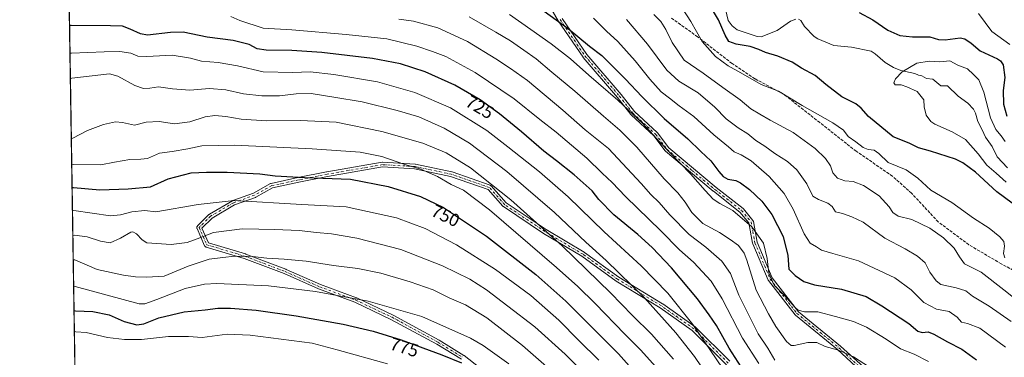
# Model space of a CAD drawing. Units: metres. Extents: x 606871 to 610301, y 4766282 to 4768649.
# Drawn here: x 606871 to 607417, y 4766646 to 4766834 of the extents above; entities that cross this region are included whole.
import ezdxf
from ezdxf.enums import TextEntityAlignment as Align

# ---------------------------------------------------------------- set-up
doc = ezdxf.new("R2010")
doc.units = ezdxf.units.M
doc.header["$MEASUREMENT"] = 0
doc.linetypes.add('DGN Style 3', pattern=[2.307223458686699, 1.648016756204785, -0.6592067024819142])
doc.linetypes.add('DGN Style 4', pattern=[2.6384748266838614, 1.318413404963828, -0.6592067024819142, 0.001648016756204785, -0.6592067024819142])
for name, color, linetype, lineweight in [('Arbolado forestal CxS', 92, 'Continuous', 0), ('Camino Cxs', 7, 'Continuous', 0), ('Camino eje', 30, 'DGN Style 4', 13), ('Comarca CxS', 21, 'Continuous', 0), ('Comunidad Autónoma CxS', 142, 'Continuous', 0), ('Corriente natural lineal', 142, 'Continuous', 13), ('Curva de nivel maestra', 30, 'Continuous', 30), ('Curva de nivel normal', 30, 'Continuous', 0), ('Espacio natural protegido CxS', 121, 'Continuous', 0), ('Municipio CxS', 4, 'Continuous', 0), ('Provincia CxS', 1, 'Continuous', 0), ('Rótulo de curva de nivel directora', 7, 'Continuous', 0), ('Senda', 7, 'DGN Style 3', 0)]:
    doc.layers.add(name, color=color, linetype=linetype, lineweight=lineweight)
doc.styles.add('Style-Arial', font='txt')

# ---------------------------------------------------------------- blocks, each defined once
blk = doc.blocks.new('*U7')
at = {"layer": 'Arbolado forestal CxS', "color": 92, "linetype": 'Continuous', "lineweight": 0}
blk.add_polyline3d([(610047.3825000003, 4766331.721999999, 748.593599999993), (607142.6628999999, 4766285.6088, 843.0711000000011), (607121.7115000002, 4766295.390900001, 857.4628999999987), (607104.6139000002, 4766306.3049, 867.9943000000059), (607099.1101000002, 4766300.3005, 865.5660999999964), (607093.9864999996, 4766294.710700001, 862.9419000000053), (607081.9497999996, 4766292.587300001, 861.7589000000008), (607070.6201, 4766289.755100001, 860.4352999999975), (607055.8289000001, 4766289.1983, 859.6502000000038), (607058.3059, 4766284.2696, 856.6094000000012), (606907.1500000004, 4766281.869999999, 865.1922999999952), (606870.9400000004, 4768595.4, 795.9867999999989)], dxfattribs=at)
blk = doc.blocks.new('*U8')
at = {"layer": 'Camino Cxs', "color": 7, "linetype": 'Continuous', "lineweight": 0}
for points in [[(607171.5133999997, 4766834.5001, 719.4663), (607185.2021000005, 4766814.4933, 722.7875000000058), (607204.2103000004, 4766792.3167, 717.9723999999987), (607204.2451, 4766792.2741, 717.8269), (607211.5865000002, 4766782.835300001, 705.280700000003), (607224.2056999998, 4766771.2675, 720.4032000000007), (607224.3233000003, 4766771.144900001, 720.6272999999928), (607224.3674, 4766771.089299999, 720.7171999999993), (607230.6290999996, 4766762.7401, 721.8892000000051), (607244.2718000002, 4766751.1965, 717.2277999999933), (607256.9537000004, 4766740.6283, 708.2014999999956), (607271.7556999996, 4766728.9981, 722.318499999994), (607271.7880999995, 4766728.971700001, 722.3242000000029), (607271.9496999999, 4766728.809699999, 722.3476999999984), (607277.2427000003, 4766722.458100001, 713.559699999998), (607277.3702999996, 4766722.2753, 713.2059000000008), (607277.4647000004, 4766722.0735, 712.8724999999977), (607277.5231, 4766721.858300001, 712.5964999999997), (607279.6142999995, 4766710.357100001, 708.4054000000033), (607287.9590999996, 4766690.5385, 712.0590999999987), (607302.5806, 4766671.7393, 721.6836999999941), (607325.7571, 4766652.776699999, 728.8968000000023), (607325.8062000005, 4766652.733899999, 729.0234999999958), (607338.4587000003, 4766641.135500001, 721.3549999999959)], [(607262.6249000002, 4766642.389699999, 738.9680999999982), (607243.6535999998, 4766661.361099999, 751.2883000000003), (607225.7888000002, 4766673.9715, 744.4918000000035), (607201.4846999999, 4766688.7653, 747.6597999999941), (607201.3995000003, 4766688.821900001, 747.7869000000064), (607182.3942999998, 4766702.547700001, 739.994399999996), (607161.2751000002, 4766715.219500001, 747.3301000000066), (607161.2226999998, 4766715.252499999, 747.2822000000016), (607138.9977000002, 4766730.0691, 761.403999999995), (607138.8833999997, 4766730.154899999, 761.4290000000037), (607138.7471000003, 4766730.2871, 761.4591999999975), (607130.5044999998, 4766739.5603, 755.3846000000049), (607109.7355000004, 4766746.829299999, 754.0739999999934), (607089.8041000003, 4766751.0255, 754.1364000000032), (607072.0585000003, 4766752.069300001, 759.6619000000064), (607041.5317000002, 4766746.806100001, 763.070000000007), (607025.6823000005, 4766743.6361, 763.6276000000071), (607011.0639000004, 4766740.503699999, 765.0791000000027), (607001.7081000004, 4766735.306100001, 765.8539000000019), (607001.5213000001, 4766735.220699999, 765.7234000000027), (606989.9892999995, 4766731.0273, 768.1214000000036), (606977.5355000002, 4766723.762700001, 770.7639000000055), (606971.9357000003, 4766718.162900001, 771.5035000000062), (606975.5641000001, 4766709.999299999, 770.0429000000004), (606996.1589000003, 4766703.820900001, 780.1420000000071), (606996.2390999999, 4766703.7939, 780.0984999999928), (607018.4731000002, 4766695.323899999, 775.6698000000034), (607018.5380999995, 4766695.2971, 775.7483000000066), (607037.5497000003, 4766686.8475, 772.0837999999932), (607057.6180999996, 4766679.4539, 770.8325000000042), (607057.7253000002, 4766679.4089, 770.8724999999977), (607077.8337000003, 4766669.8839, 787.9657000000007), (607077.8964000001, 4766669.8521, 787.8951999999991), (607103.2960999999, 4766656.093699999, 792.8171000000002), (607103.3271000005, 4766656.076500001, 792.823000000004), (607103.3583000004, 4766656.0579, 792.8300000000019), (607117.1169999996, 4766647.5911, 793.1287000000011), (607117.2385, 4766647.506100001, 793.3463000000047), (607132.0500999996, 4766635.8685, 780.446100000001)], [(607115.6907000003, 4766645.4157, 788.9498000000021), (607102.0263999999, 4766653.8247, 794.1940999999933), (607076.6890000004, 4766667.5493, 785.8224000000046), (607056.6646999996, 4766677.034299999, 771.6441999999952), (607036.6108999997, 4766684.422499999, 780.5964999999997), (607036.5323000001, 4766684.454299999, 780.6739999999991), (607017.5144999997, 4766692.9067, 780.2387000000017), (606995.3664999995, 4766701.3441, 781.845100000006), (606974.2449000003, 4766707.680500001, 773.5325000000012), (606974.1738999998, 4766707.704100001, 773.6521000000066), (606973.9685000004, 4766707.799900001, 773.9520000000048), (606973.7829, 4766707.9299, 774.1426000000066), (606973.6227000002, 4766708.090100001, 774.2130000000034), (606973.4927000003, 4766708.275699999, 774.1610999999976), (606973.4304999998, 4766708.397700001, 774.0731999999989), (606969.1971000005, 4766717.922700001, 767.297000000006), (606969.1634999998, 4766718.006100001, 767.1824999999953), (606969.1048999997, 4766718.225099999, 766.9361999999965), (606969.0850999998, 4766718.4507, 766.7514999999986), (606969.1048999997, 4766718.6765, 766.6267999999982), (606969.1634999998, 4766718.895300001, 766.5584999999992), (606969.2593, 4766719.1007, 766.542300000001), (606969.3892999999, 4766719.2863, 766.5739999999934), (606969.4659000002, 4766719.369899999, 766.6065999999992), (606975.8158999998, 4766725.720100001, 769.0834999999935), (606975.8995000003, 4766725.796700001, 769.172900000005), (606976.0800999999, 4766725.923699999, 769.3631000000024), (606988.7827000003, 4766733.333500001, 767.2883000000003), (606988.9908999996, 4766733.4309, 767.4042000000045), (607000.5357999997, 4766737.628900001, 764.3303000000016), (607009.9707000004, 4766742.8705, 767.7617000000029), (607010.1573000001, 4766742.955700001, 767.7320999999939), (607010.3295, 4766743.0053, 767.7024999999995), (607025.1551999999, 4766746.1821, 763.2853999999934), (607041.0388000002, 4766749.358899999, 764.7079999999987), (607041.0702999998, 4766749.364900001, 764.7149000000064), (607071.7644999997, 4766754.6569, 759.3130999999995), (607071.9852999998, 4766754.675899999, 759.1649000000034), (607072.0617000004, 4766754.673699999, 759.1178000000073), (607090.0532999998, 4766753.615300001, 755.3846999999951), (607090.2028999999, 4766753.597899999, 755.1380999999965), (607090.2449000003, 4766753.5897, 755.0638000000035), (607110.3532999996, 4766749.3563, 755.9949000000051), (607110.5149999997, 4766749.311100001, 756.0776000000043), (607131.6891000001, 4766741.9001, 760.3484999999928), (607131.8866999998, 4766741.810500001, 760.602899999998), (607132.0664999997, 4766741.689099999, 760.8015000000014), (607132.2238999996, 4766741.5395, 760.9412000000011), (607140.5793000003, 4766732.139699999, 758.7670000000071), (607162.6392999999, 4766717.4329, 747.0872999999993), (607183.7795000002, 4766704.7487, 745.5017999999982), (607183.8717, 4766704.687899999, 745.4257000000072), (607202.8803000003, 4766690.9597, 753.7356000000001), (607227.1782999998, 4766676.169500001, 745.1538), (607227.2521000003, 4766676.121099999, 745.0338999999949), (607245.2437000005, 4766663.4211, 750.9988000000012), (607245.3296999997, 4766663.354900001, 750.9627999999939), (607245.4133000001, 4766663.2783, 750.929999999993), (607264.3923000004, 4766644.2993, 734.8089000000036)], [(607336.7492000004, 4766639.1757, 724.5391999999993), (607324.0758999997, 4766650.7927, 727.2945999999939), (607300.8147, 4766669.8247, 718.108600000007), (607300.6482999995, 4766669.9901, 717.9434000000037), (607300.6180999996, 4766670.0277, 717.915399999998), (607285.8013000004, 4766689.0777, 715.8233000000037), (607285.7016000003, 4766689.2257, 715.9407000000066), (607285.6293000003, 4766689.371300001, 715.9980999999971), (607277.1624999996, 4766709.479699999, 711.2451000000001), (607277.1391000003, 4766709.5395, 711.1901999999974), (607277.0817999998, 4766709.751700001, 710.9646000000066), (607275.0263, 4766721.056500001, 715.261799999993), (607270.0415000003, 4766727.0383, 721.1352999999945), (607255.3327000003, 4766738.5953, 712.7710999999982), (607255.3035000004, 4766738.618899999, 712.8408999999957), (607242.5998999998, 4766749.2053, 718.2315999999992), (607228.8375000004, 4766760.850099999, 721.8892999999953), (607228.6815, 4766761.006899999, 721.5464000000065), (607228.6372999996, 4766761.0625, 721.4306000000071), (607222.3596999999, 4766769.432499999, 720.9830999999978), (607209.7489, 4766780.992699999, 711.235400000005), (607209.6315000001, 4766781.115300001, 711.1175999999978), (607209.6010999996, 4766781.152899999, 711.0699000000022), (607202.2117, 4766790.6535, 717.1465999999928), (607183.1775000002, 4766812.860099999, 727.0785999999936), (607183.0959000001, 4766812.9669, 727.1134000000021), (607169.3375000004, 4766833.075300001, 722.5488000000041), (607169.2833000004, 4766833.161900001, 722.6419000000024), (607156.6086999997, 4766855.342499999, 700.6301999999997)]]:
    blk.add_polyline3d(points, dxfattribs=at)

msp = doc.modelspace()

# ---------------------------------------------------------------- linework, layer by layer
at = {"layer": 'Arbolado forestal CxS', "color": 92, "linetype": 'Continuous', "lineweight": 0, "extrusion": (-0.005786315968543677, 0.3697025748723041, 0.929132135210219), "elevation": 1759467.555844452, "flags": 128}
msp.add_lwpolyline([(-681422.072903012, -4419026.923674876), (-681422.072903012, -4419466.453203909)], dxfattribs=at)
at = {"layer": 'Camino Cxs', "color": 7, "linetype": 'Continuous', "lineweight": 0}
for points in [[(607336.7492000004, 4766639.1757, 724.5391999999993), (607324.0758999997, 4766650.7927, 727.2945999999939), (607300.8147, 4766669.8247, 718.108600000007), (607300.6482999995, 4766669.9901, 717.9434000000037), (607300.6180999996, 4766670.0277, 717.915399999998), (607285.8013000004, 4766689.0777, 715.8233000000037), (607285.7016000003, 4766689.2257, 715.9407000000066), (607285.6293000003, 4766689.371300001, 715.9980999999971), (607277.1624999996, 4766709.479699999, 711.2451000000001), (607277.1391000003, 4766709.5395, 711.1901999999974), (607277.0817999998, 4766709.751700001, 710.9646000000066), (607275.0263, 4766721.056500001, 715.261799999993), (607270.0415000003, 4766727.0383, 721.1352999999945), (607255.3327000003, 4766738.5953, 712.7710999999982), (607255.3035000004, 4766738.618899999, 712.8408999999957), (607242.5998999998, 4766749.2053, 718.2315999999992), (607228.8375000004, 4766760.850099999, 721.8892999999953), (607228.6815, 4766761.006899999, 721.5464000000065), (607228.6372999996, 4766761.0625, 721.4306000000071), (607222.3596999999, 4766769.432499999, 720.9830999999978), (607209.7489, 4766780.992699999, 711.235400000005), (607209.6315000001, 4766781.115300001, 711.1175999999978), (607209.6010999996, 4766781.152899999, 711.0699000000022), (607202.2117, 4766790.6535, 717.1465999999928), (607183.1775000002, 4766812.860099999, 727.0785999999936), (607183.0959000001, 4766812.9669, 727.1134000000021), (607169.3375000004, 4766833.075300001, 722.5488000000041), (607169.2833000004, 4766833.161900001, 722.6419000000024), (607156.6086999997, 4766855.342499999, 700.6301999999997)], [(607171.5133999997, 4766834.5001, 719.4663), (607185.2021000005, 4766814.4933, 722.7875000000058), (607204.2103000004, 4766792.3167, 717.9723999999987), (607204.2451, 4766792.2741, 717.8269), (607211.5865000002, 4766782.835300001, 705.280700000003), (607224.2056999998, 4766771.2675, 720.4032000000007), (607224.3233000003, 4766771.144900001, 720.6272999999928), (607224.3674, 4766771.089299999, 720.7171999999993), (607230.6290999996, 4766762.7401, 721.8892000000051), (607244.2718000002, 4766751.1965, 717.2277999999933), (607256.9537000004, 4766740.6283, 708.2014999999956), (607271.7556999996, 4766728.9981, 722.318499999994), (607271.7880999995, 4766728.971700001, 722.3242000000029), (607271.9496999999, 4766728.809699999, 722.3476999999984), (607277.2427000003, 4766722.458100001, 713.559699999998), (607277.3702999996, 4766722.2753, 713.2059000000008), (607277.4647000004, 4766722.0735, 712.8724999999977), (607277.5231, 4766721.858300001, 712.5964999999997), (607279.6142999995, 4766710.357100001, 708.4054000000033), (607287.9590999996, 4766690.5385, 712.0590999999987), (607302.5806, 4766671.7393, 721.6836999999941), (607325.7571, 4766652.776699999, 728.8968000000023), (607325.8062000005, 4766652.733899999, 729.0234999999958), (607338.4587000003, 4766641.135500001, 721.3549999999959)], [(607115.6907000003, 4766645.4157, 788.9498000000021), (607102.0263999999, 4766653.8247, 794.1940999999933), (607076.6890000004, 4766667.5493, 785.8224000000046), (607056.6646999996, 4766677.034299999, 771.6441999999952), (607036.6108999997, 4766684.422499999, 780.5964999999997), (607036.5323000001, 4766684.454299999, 780.6739999999991), (607017.5144999997, 4766692.9067, 780.2387000000017), (606995.3664999995, 4766701.3441, 781.845100000006), (606974.2449000003, 4766707.680500001, 773.5325000000012), (606974.1738999998, 4766707.704100001, 773.6521000000066), (606973.9685000004, 4766707.799900001, 773.9520000000048), (606973.7829, 4766707.9299, 774.1426000000066), (606973.6227000002, 4766708.090100001, 774.2130000000034), (606973.4927000003, 4766708.275699999, 774.1610999999976), (606973.4304999998, 4766708.397700001, 774.0731999999989), (606969.1971000005, 4766717.922700001, 767.297000000006), (606969.1634999998, 4766718.006100001, 767.1824999999953), (606969.1048999997, 4766718.225099999, 766.9361999999965), (606969.0850999998, 4766718.4507, 766.7514999999986), (606969.1048999997, 4766718.6765, 766.6267999999982), (606969.1634999998, 4766718.895300001, 766.5584999999992), (606969.2593, 4766719.1007, 766.542300000001), (606969.3892999999, 4766719.2863, 766.5739999999934), (606969.4659000002, 4766719.369899999, 766.6065999999992), (606975.8158999998, 4766725.720100001, 769.0834999999935), (606975.8995000003, 4766725.796700001, 769.172900000005), (606976.0800999999, 4766725.923699999, 769.3631000000024), (606988.7827000003, 4766733.333500001, 767.2883000000003), (606988.9908999996, 4766733.4309, 767.4042000000045), (607000.5357999997, 4766737.628900001, 764.3303000000016), (607009.9707000004, 4766742.8705, 767.7617000000029), (607010.1573000001, 4766742.955700001, 767.7320999999939), (607010.3295, 4766743.0053, 767.7024999999995), (607025.1551999999, 4766746.1821, 763.2853999999934), (607041.0388000002, 4766749.358899999, 764.7079999999987), (607041.0702999998, 4766749.364900001, 764.7149000000064), (607071.7644999997, 4766754.6569, 759.3130999999995), (607071.9852999998, 4766754.675899999, 759.1649000000034), (607072.0617000004, 4766754.673699999, 759.1178000000073), (607090.0532999998, 4766753.615300001, 755.3846999999951), (607090.2028999999, 4766753.597899999, 755.1380999999965), (607090.2449000003, 4766753.5897, 755.0638000000035), (607110.3532999996, 4766749.3563, 755.9949000000051), (607110.5149999997, 4766749.311100001, 756.0776000000043), (607131.6891000001, 4766741.9001, 760.3484999999928), (607131.8866999998, 4766741.810500001, 760.602899999998), (607132.0664999997, 4766741.689099999, 760.8015000000014), (607132.2238999996, 4766741.5395, 760.9412000000011), (607140.5793000003, 4766732.139699999, 758.7670000000071), (607162.6392999999, 4766717.4329, 747.0872999999993), (607183.7795000002, 4766704.7487, 745.5017999999982), (607183.8717, 4766704.687899999, 745.4257000000072), (607202.8803000003, 4766690.9597, 753.7356000000001), (607227.1782999998, 4766676.169500001, 745.1538), (607227.2521000003, 4766676.121099999, 745.0338999999949), (607245.2437000005, 4766663.4211, 750.9988000000012), (607245.3296999997, 4766663.354900001, 750.9627999999939), (607245.4133000001, 4766663.2783, 750.929999999993), (607264.3923000004, 4766644.2993, 734.8089000000036)], [(607262.6249000002, 4766642.389699999, 738.9680999999982), (607243.6535999998, 4766661.361099999, 751.2883000000003), (607225.7888000002, 4766673.9715, 744.4918000000035), (607201.4846999999, 4766688.7653, 747.6597999999941), (607201.3995000003, 4766688.821900001, 747.7869000000064), (607182.3942999998, 4766702.547700001, 739.994399999996), (607161.2751000002, 4766715.219500001, 747.3301000000066), (607161.2226999998, 4766715.252499999, 747.2822000000016), (607138.9977000002, 4766730.0691, 761.403999999995), (607138.8833999997, 4766730.154899999, 761.4290000000037), (607138.7471000003, 4766730.2871, 761.4591999999975), (607130.5044999998, 4766739.5603, 755.3846000000049), (607109.7355000004, 4766746.829299999, 754.0739999999934), (607089.8041000003, 4766751.0255, 754.1364000000032), (607072.0585000003, 4766752.069300001, 759.6619000000064), (607041.5317000002, 4766746.806100001, 763.070000000007), (607025.6823000005, 4766743.6361, 763.6276000000071), (607011.0639000004, 4766740.503699999, 765.0791000000027), (607001.7081000004, 4766735.306100001, 765.8539000000019), (607001.5213000001, 4766735.220699999, 765.7234000000027), (606989.9892999995, 4766731.0273, 768.1214000000036), (606977.5355000002, 4766723.762700001, 770.7639000000055), (606971.9357000003, 4766718.162900001, 771.5035000000062), (606975.5641000001, 4766709.999299999, 770.0429000000004), (606996.1589000003, 4766703.820900001, 780.1420000000071), (606996.2390999999, 4766703.7939, 780.0984999999928), (607018.4731000002, 4766695.323899999, 775.6698000000034), (607018.5380999995, 4766695.2971, 775.7483000000066), (607037.5497000003, 4766686.8475, 772.0837999999932), (607057.6180999996, 4766679.4539, 770.8325000000042), (607057.7253000002, 4766679.4089, 770.8724999999977), (607077.8337000003, 4766669.8839, 787.9657000000007), (607077.8964000001, 4766669.8521, 787.8951999999991), (607103.2960999999, 4766656.093699999, 792.8171000000002), (607103.3271000005, 4766656.076500001, 792.823000000004), (607103.3583000004, 4766656.0579, 792.8300000000019), (607117.1169999996, 4766647.5911, 793.1287000000011), (607117.2385, 4766647.506100001, 793.3463000000047), (607132.0500999996, 4766635.8685, 780.446100000001)]]:
    msp.add_polyline3d(points, dxfattribs=at)
at = {"layer": 'Camino eje', "color": 30, "linetype": 'DGN Style 4', "lineweight": 13}
for points in [[(607170.4105000002, 4766833.8093, 720.854800000001), (607184.1688999999, 4766813.7009, 725.0553999999976), (607203.2188999997, 4766791.4759, 718.0173000000068), (607210.6272999998, 4766781.9509, 707.5445999999939), (607223.3273, 4766770.3092, 720.6111999999994), (607229.6772999996, 4766761.842499999, 721.4257000000072), (607243.4357000003, 4766750.200800001, 717.6800999999978), (607256.1357000005, 4766739.617500001, 710.2636000000057), (607270.9523999998, 4766727.9758, 721.7259999999952), (607276.2440999999, 4766721.625800001, 714.0739000000032), (607278.3607000001, 4766709.984099999, 709.5816000000051), (607286.8273999998, 4766689.875700001, 713.2379999999977), (607301.6441000003, 4766670.8257, 719.8059999999969), (607324.9275000002, 4766651.775599999, 728.7927999999956), (607337.6275000004, 4766640.1339, 722.960699999996)], [(607263.5439999999, 4766643.308900001, 736.7592000000004), (607244.494, 4766662.358999999, 751.3747000000003), (607226.5022999998, 4766675.059, 745.0822000000044), (607202.1606000002, 4766689.875700001, 750.7280000000028), (607183.1105000004, 4766703.634, 742.782600000006), (607161.9437999995, 4766716.334100001, 746.9201999999932), (607139.7187999999, 4766731.150800001, 760.3989000000003), (607131.2521000003, 4766740.675799999, 758.2320000000037), (607110.0854000002, 4766748.084100001, 754.1021999999939), (607089.9770000001, 4766752.317500001, 753.9521999999997), (607071.9852999998, 4766753.375800001, 759.7969000000013), (607041.2936000006, 4766748.084100001, 764.2424000000028), (607025.4186000006, 4766744.9091, 763.3882000000012), (607010.6019000001, 4766741.734099999, 766.6775000000052), (607001.0767999999, 4766736.442399999, 765.0871999999946), (606989.4352000002, 4766732.209100001, 767.2483000000066), (606976.7351000002, 4766724.800799999, 769.982799999998), (606970.3850999996, 4766718.4507, 768.7246000000015), (606974.6185, 4766708.9257, 771.6518000000069), (606995.7851999998, 4766702.5757, 780.0256999999983), (607018.0102000004, 4766694.108999999, 778.108600000007), (607037.0603, 4766685.642300001, 776.4138999999996), (607057.1686000006, 4766678.233999999, 770.7053000000016), (607077.2769999999, 4766668.709000001, 786.5832999999984), (607102.6770000001, 4766654.9506, 793.864400000006), (607116.4353999998, 4766646.483899999, 791.187300000005)]]:
    msp.add_polyline3d(points, dxfattribs=at)
at = {"layer": 'Comarca CxS', "color": 21, "linetype": 'Continuous', "lineweight": 0, "flags": 128}
msp.add_lwpolyline([(610301.110000845, 4766335.749982302), (606907.1500008191, 4766281.869982303), (606882.1240047774, 4767880.831391303)], dxfattribs=at)
at = {"layer": 'Comunidad Autónoma CxS', "color": 142, "linetype": 'Continuous', "lineweight": 0, "flags": 128}
msp.add_lwpolyline([(610301.110000845, 4766335.749982302), (606907.1500008191, 4766281.869982303), (606882.1240047774, 4767880.831391303), (606879.0147661023, 4768079.486927185), (606876.1215330965, 4768264.341424754), (606870.9400008193, 4768595.399982279), (607087.0550325114, 4768598.833291506), (610263.7600008451, 4768649.299982281), (610280.3961961464, 4767618.813512636), (610281.3558254812, 4767559.37173364)], close=True, dxfattribs=at)
at = {"layer": 'Corriente natural lineal', "color": 142, "linetype": 'Continuous', "lineweight": 13}
for points in [[(607261.4836999997, 4766842.059900001, 673.8399999999965), (607263.6239, 4766833.231899999, 673.2238000000071), (607265.6804999998, 4766830.3397, 673.2072999999946), (607268.4452999998, 4766828.068299999, 673.0605999999971), (607279.5186999999, 4766824.451900001, 672.5944000000018), (607281.7307000002, 4766824.2805, 672.4897999999957), (607290.7137000002, 4766827.710899999, 672.1355999999942), (607298.0878999997, 4766833.0031, 672.0593999999984), (607301.1127000004, 4766834.1415, 671.8353999999963)], [(607302.5987, 4766834.0001, 671.7388999999966), (607303.7845000001, 4766833.2347, 671.7066999999952), (607305.9172999999, 4766829.9055, 671.5691999999982), (607311.1372999996, 4766824.442500001, 671.5620000000055), (607313.1788999997, 4766823.087099999, 671.5136999999959), (607322.1438999996, 4766819.3959, 670.9187999999995), (607331.8337000003, 4766818.606100001, 670.6907000000066), (607342.6816999996, 4766816.231899999, 670.3435000000027), (607344.9310999997, 4766814.833900001, 670.2850000000036), (607350.4868999999, 4766810.037500001, 670.109700000001), (607355.1432999996, 4766807.346100001, 669.8101000000024), (607359.2313000001, 4766805.5581, 669.7244000000064), (607367.0488999998, 4766804.0119, 669.3984000000055), (607369.0000999998, 4766803.0001, 669.2914000000019), (607370.8835000005, 4766802.615700001, 669.1670000000013), (607373.4171000002, 4766801.202099999, 669.139599999995), (607376.8831000002, 4766800.717700001, 669.1301999999996), (607381.3963000001, 4766797.1513, 668.8114999999962), (607385.0000999998, 4766797.0001, 668.8105000000069), (607390.9857000001, 4766791.308300001, 668.4097000000038), (607396.3318999996, 4766787.5031, 668.0866999999998), (607399.3897000002, 4766784.223300001, 668.1396999999997), (607400.5818999996, 4766781.8441, 668.024900000004), (607401.7928999999, 4766777.3399, 667.7127000000038), (607404.3092999998, 4766772.717499999, 667.3347000000067), (607406.1234999998, 4766768.5219, 667.2517999999982), (607409.7997000003, 4766763.436899999, 667.148000000001), (607412.6015, 4766757.7479, 666.9323000000004), (607418.3075000001, 4766751.6907, 666.7062000000005)]]:
    msp.add_polyline3d(points, dxfattribs=at)
at = {"layer": 'Curva de nivel maestra', "color": 30, "linetype": 'Continuous', "lineweight": 30, "flags": 128}
for points, elevation in [([(607425.0800000001, 4766728.770099999), (607412.3399999999, 4766738.3101), (607400.6100000005, 4766749.2401), (607393.5700000003, 4766754.450099999), (607389.5, 4766756.460100001), (607375.6799999997, 4766760.9301), (607368.9600000001, 4766762.7601), (607363.7999999998, 4766765.2601), (607355.0300000003, 4766768.780099999), (607341.3300000001, 4766780.110099999), (607337.3099999996, 4766784.620100001), (607334.1900000004, 4766787.0101), (607326.5, 4766791.0001), (607317.7000000002, 4766797.880100001), (607311.8099999996, 4766802.7501), (607304.2100000001, 4766806.8201), (607299.0599999996, 4766810.200099999), (607291.1200000001, 4766813.5001), (607284.2699999996, 4766815.5101), (607280.5499999998, 4766817.3201), (607275.7599999999, 4766818.890100001), (607267.9100000003, 4766820.1601), (607263.9000000004, 4766821.7301), (607261.8499999996, 4766825.120100001), (607258.1500000004, 4766833.7501), (607251.7199999997, 4766844.470100001)], 675), ([(607161.6500000004, 4766838.450099999), (607174.7800000003, 4766828.860099999), (607186.7800000003, 4766819.030099999), (607193.4600000001, 4766813.8201), (607206.6900000004, 4766800.8301), (607215.6399999997, 4766791.090100001), (607228.1500000004, 4766778.960100001), (607241.2300000006, 4766767.640100001), (607248.3600000005, 4766760.630100001), (607253.8499999996, 4766755.460100001), (607258.2800000003, 4766749.5801), (607260.7400000002, 4766746.800100001), (607263.4000000004, 4766745.390100001), (607267.8099999996, 4766744.5101), (607270.4400000004, 4766743.300100001), (607275.2699999996, 4766739.5601), (607282.1699999999, 4766733.0601), (607287.7599999999, 4766725.6801), (607294.0599999996, 4766713.460100001), (607296.6399999997, 4766703.0001), (607297.2100000001, 4766695.450099999), (607300.6500000004, 4766691.950099999), (607305.54, 4766688.520099999), (607311.2999999998, 4766686.700099999), (607326.2800000003, 4766684.380100001), (607340.0099999999, 4766680.1601), (607348.6500000004, 4766675.030099999), (607363.5800000001, 4766665.200099999), (607368.7000000002, 4766661.020099999), (607371.0700000003, 4766660.280099999), (607374.3399999999, 4766660.5601), (607377.5099999999, 4766659.4101), (607385.0800000001, 4766655.0601), (607393.0700000003, 4766650.960100001), (607401.1500000004, 4766645.130100001)], 700), ([(607336.1600000003, 4766837.770099999), (607343.7400000002, 4766833.7601), (607352.0800000001, 4766827.970100001), (607358.75, 4766824.970100001), (607365.75, 4766824.1801), (607375.3600000005, 4766824.220100001), (607380.1200000001, 4766822.7401), (607383.7199999997, 4766822.670100001), (607392.0999999996, 4766823.720100001), (607394.5999999996, 4766823.140100001), (607398.2100000001, 4766820.7301), (607403.1399999997, 4766816.4801), (607412.7000000002, 4766812.030099999), (607414.5199999996, 4766811.030099999), (607415.9400000004, 4766808.690099999), (607416.79, 4766801.620100001), (607415.8600000005, 4766794.460100001), (607416.0899999999, 4766786.9101), (607418.04, 4766780.200099999)], 675), ([(607270.7300000006, 4766641.2601), (607264.1600000003, 4766651.670100001), (607257.0800000001, 4766664.090100001), (607253.0899999999, 4766670.030099999), (607246.5599999996, 4766679.0001), (607232.0599999996, 4766696.050100001), (607221.3399999999, 4766707.460100001), (607213.4199999999, 4766714.630100001), (607200.2199999997, 4766725.520099999), (607191.8200000003, 4766733.970100001), (607188.0899999999, 4766738.770099999), (607178.2599999999, 4766747.790100001), (607168.4699999997, 4766755.550100001), (607161.4100000003, 4766760.920100001), (607149.0800000001, 4766771.640100001), (607136.7300000006, 4766781.610099999), (607126.0199999996, 4766789.300100001), (607112.1200000001, 4766797.460100001), (607095.5899999999, 4766804.9101), (607082, 4766809.270099999), (607066.5099999999, 4766812.2401), (607038.4500000002, 4766815.5601), (607021.79, 4766816.700099999), (607007.5, 4766816.840100001), (607002.4800000006, 4766817.5801), (606998.0999999996, 4766819.9301), (606989.3200000003, 4766822.2501), (606974.8899999997, 4766824.0701), (606961.6100000005, 4766826.7601), (606954.5999999996, 4766826.7401), (606941.8200000003, 4766825.200099999), (606937.8300000001, 4766825.970100001), (606932.0700000003, 4766828.540100001), (606927.8200000003, 4766830.1501), (606921.25, 4766830.440099999), (606899.4000000004, 4766830.550100001), (606898.5612000005, 4766830.6231)], 725), ([(606899.9698999999, 4766740.6215), (606900.8099999996, 4766740.7601), (606915.3600000005, 4766739.450099999), (606931.0099999999, 4766739.9001), (606943.5099999999, 4766741.0701), (606953.1799999997, 4766745.420100001), (606965.9699999997, 4766748.870100001), (606974.4900000002, 4766749.190099999), (606985.8399999999, 4766749.270099999), (607004.0700000003, 4766748.300100001), (607012.5999999996, 4766747.170100001), (607028.6900000004, 4766746.270099999), (607054.25, 4766745.290100001), (607075.0999999996, 4766741.210100001), (607093.1200000001, 4766735.6801), (607105.8700000001, 4766729.5101), (607129.5999999996, 4766713.6501), (607157.0199999996, 4766692.420100001), (607173.5899999999, 4766677.7301), (607202.7199999997, 4766648.470100001), (607226.5199999996, 4766621.5601)], 750), ([(606901.0369999995, 4766672.443700001), (606901.8799999999, 4766672.280099999), (606911.5099999999, 4766671.890100001), (606920.5, 4766670.090100001), (606928.8200000003, 4766666.350099999), (606935.8200000003, 4766664.5001), (606939.79, 4766665.0701), (606948.0199999996, 4766668.470100001), (606962.1100000005, 4766671.720100001), (606973.8099999996, 4766672.780099999), (606980.7000000002, 4766673.690099999), (606987.7100000001, 4766673.8301), (607002.0300000003, 4766672.5701), (607024.1399999997, 4766669.540100001), (607050.2000000002, 4766664.9801), (607066.8200000003, 4766661.0701), (607082.3899999997, 4766656.290100001), (607104.9299999997, 4766647.960100001), (607115.79, 4766643.360099999)], 775)]:
    msp.add_lwpolyline(points, dxfattribs=dict(at, elevation=elevation))
at = {"layer": 'Curva de nivel normal', "color": 30, "linetype": 'Continuous', "lineweight": 0, "flags": 128}
for points, elevation in [([(607236.0800000001, 4766843.34), (607242.8200000003, 4766832.84), (607249.1399999997, 4766821.76), (607256.5999999996, 4766813.359999999), (607263.54, 4766808.15), (607270.6299999999, 4766804.230000001), (607281.7999999998, 4766797.84), (607291.4600000001, 4766794.130000001), (607304.6100000005, 4766786.199999999), (607321.6200000001, 4766776.609999999), (607327.5, 4766772.439999999), (607330.0999999996, 4766768.980000001), (607334.2999999998, 4766766.07), (607338.3499999996, 4766762.970000001), (607341.0800000001, 4766761.680000001), (607344.3899999997, 4766761.390000001), (607346.9900000002, 4766759.640000001), (607352.1799999997, 4766754.550000001), (607362.1799999997, 4766750.550000001), (607368.7199999997, 4766745.9), (607375.8799999999, 4766739.180000001), (607387.3899999997, 4766732.439999999), (607399.4100000003, 4766723.74), (607408.0700000003, 4766718.130000001), (607414.0199999996, 4766713.390000001), (607416.2400000002, 4766710.74), (607416.6799999997, 4766708.24), (607416.1699999999, 4766704.060000001), (607416.9000000004, 4766701.75)], 679.9999999999999), ([(606987.8600000005, 4766835.51), (606992.9900000002, 4766833.350000001), (607005.8700000001, 4766829.100000001), (607021.7199999997, 4766828.199999999), (607051.8600000005, 4766825.51), (607074.4600000001, 4766823.109999999), (607090.9900000002, 4766819.140000001), (607099.6500000004, 4766816.17), (607107.1600000003, 4766813.430000001), (607123.3600000005, 4766804.529999999), (607144.8700000001, 4766789.789999999), (607159.0899999999, 4766778.350000001), (607168.1299999999, 4766771.310000001), (607185.2199999997, 4766756.92), (607193.6299999999, 4766748.689999999), (607199.1799999997, 4766743.539999999), (607206.7199999997, 4766735.720000001), (607226.2199999997, 4766716.600000001), (607236.5300000003, 4766706.060000001), (607244.2800000003, 4766699.27), (607254.1699999999, 4766688.710000001), (607260.2699999996, 4766678.939999999), (607271.5, 4766657.119999999), (607280.6100000005, 4766643.100000001)], 720), ([(607081.0099999999, 4766834.130000001), (607089.1799999997, 4766832.92), (607102.6299999999, 4766829.26), (607119.04, 4766821.619999999), (607134.8499999996, 4766812.060000001), (607142.8899999997, 4766806.66), (607152.3899999997, 4766800.039999999), (607171.9199999999, 4766783.560000001), (607184.3099999996, 4766772.67), (607197.1299999999, 4766762.4), (607215.3700000001, 4766742.970000001), (607220.7199999997, 4766736.9), (607225.2800000003, 4766732.359999999), (607231.2400000002, 4766725.470000001), (607241.9500000002, 4766714.66), (607251.1600000003, 4766707.539999999), (607259.9699999997, 4766699.880000001), (607264.79, 4766692.92), (607269.4900000002, 4766680.949999999), (607274.29, 4766671.430000001), (607280.0999999996, 4766659.52), (607285.5999999996, 4766651.560000001), (607289.3300000001, 4766645)], 715), ([(607341.9100000003, 4766641.100000001), (607333.0599999996, 4766646.689999999), (607324.7400000002, 4766650.449999999), (607317.2100000001, 4766652.560000001), (607312.7000000002, 4766654.65), (607307.7599999999, 4766654.699999999), (607300.0899999999, 4766653.109999999), (607298.4500000002, 4766653.109999999), (607295.7800000003, 4766655.310000001), (607289.9000000004, 4766663.680000001), (607285.9600000001, 4766670.67), (607279.04, 4766683.779999999), (607273.9000000004, 4766700.480000001), (607272.3899999997, 4766704.210000001), (607269.3200000003, 4766708.560000001), (607264.6799999997, 4766711.9), (607258.6799999997, 4766715.77), (607249.4100000003, 4766720.680000001), (607243.3899999997, 4766726.810000001), (607239.7400000002, 4766732.609999999), (607235.6900000004, 4766737.779999999), (607228.1299999999, 4766745.560000001), (607212.8399999999, 4766762.980000001), (607203.5, 4766772.470000001), (607194.4000000004, 4766780.210000001), (607178.5099999999, 4766794.100000001), (607165.7599999999, 4766804.680000001), (607157.1500000004, 4766812.039999999), (607150.2599999999, 4766816.779999999), (607142.9400000004, 4766821.960000001), (607134.7000000002, 4766826.880000001), (607120.0999999996, 4766835.4)], 710), ([(607142.4199999999, 4766836.560000001), (607154.1299999999, 4766828.24), (607165.4800000006, 4766820.42), (607176.1799999997, 4766811.980000001), (607186.2699999996, 4766803.02), (607202.4500000002, 4766789.119999999), (607216.4600000001, 4766776.050000001), (607225.75, 4766765.76), (607242.7199999997, 4766748.33), (607250.7599999999, 4766739.029999999), (607255.29, 4766734.230000001), (607258.8300000001, 4766731.77), (607266.0999999996, 4766727.880000001), (607276.6600000003, 4766718.949999999), (607283.0199999996, 4766709.82), (607285.2199999997, 4766701.359999999), (607286.1200000001, 4766693.109999999), (607289.0099999999, 4766686.609999999), (607294.7400000002, 4766680.880000001), (607300.6500000004, 4766674.07), (607302.3099999996, 4766672.699999999), (607305.7599999999, 4766671.689999999), (607313.1699999999, 4766671.720000001), (607323, 4766669.09), (607333.04, 4766666.279999999), (607340.2400000002, 4766663.15), (607351.1100000005, 4766656.630000001), (607358.9800000006, 4766651.220000001), (607366.6299999999, 4766648.26), (607374.5099999999, 4766644.16)], 705), ([(607188.8600000005, 4766834.67), (607196.1799999997, 4766827.480000001), (607202.3899999997, 4766821.640000001), (607212.0300000003, 4766810.960000001), (607220.0999999996, 4766800.74), (607226.3600000005, 4766793.77), (607230.9699999997, 4766790.279999999), (607236.3600000005, 4766785.960000001), (607244.4500000002, 4766780.119999999), (607255.6200000001, 4766769.84), (607263.6399999997, 4766763.32), (607266.9100000003, 4766760.560000001), (607270.75, 4766758.84), (607276.2400000002, 4766755.439999999), (607286.3300000001, 4766746.800000001), (607294.5800000001, 4766737.42), (607299.5599999996, 4766728.730000001), (607305.6200000001, 4766715.039999999), (607309.0599999996, 4766709.730000001), (607312.4299999997, 4766707.850000001), (607315.3300000001, 4766705.930000001), (607321.54, 4766704.02), (607335.7400000002, 4766700.029999999), (607355.9000000004, 4766690.539999999), (607364.9600000001, 4766683.930000001), (607371.8700000001, 4766676.84), (607378.9900000002, 4766673.289999999), (607385.9100000003, 4766671.9), (607390.3700000001, 4766668.84), (607392.8899999997, 4766665.92), (607396.1600000003, 4766665.230000001), (607403.0099999999, 4766662.65), (607417.1600000003, 4766652.15)], 695), ([(607222.4000000004, 4766836.619999999), (607226.1299999999, 4766832.699999999), (607228.9699999997, 4766828.32), (607232.4299999997, 4766821.029999999), (607239.2400000002, 4766811.350000001), (607249.6799999997, 4766804.189999999), (607260.6299999999, 4766796.230000001), (607270.1100000005, 4766789.25), (607276.0599999996, 4766784.33), (607281.1399999997, 4766781.41), (607286.8399999999, 4766778.119999999), (607299.6100000005, 4766771.220000001), (607311.79, 4766762.24), (607317.4800000006, 4766756.800000001), (607320.2800000003, 4766752.710000001), (607321.5800000001, 4766748.859999999), (607324.0499999998, 4766745.91), (607328.25, 4766744.470000001), (607332.8099999996, 4766744.029999999), (607338.5, 4766741.859999999), (607347.1900000004, 4766736.02), (607352.7100000001, 4766730), (607354.7800000003, 4766726.74), (607357.6900000004, 4766724.84), (607365.2800000003, 4766722.980000001), (607375.2800000003, 4766718.09), (607382.9100000003, 4766712.77), (607388.7999999998, 4766706.99), (607391.7199999997, 4766702.25), (607394.4400000004, 4766698.42), (607403.7400000002, 4766693.779999999), (607416.2400000002, 4766683.99), (607440.4800000006, 4766664.720000001)], 685), ([(607419.7000000002, 4766820.02), (607409.5899999999, 4766827.27), (607402.2400000002, 4766837.189999999)], 679.9999999999999), ([(607207.1500000004, 4766833.850000001), (607218.9100000003, 4766820.119999999), (607229.4699999997, 4766805.699999999), (607236.2199999997, 4766799.689999999), (607246.9199999999, 4766793.130000001), (607256.1799999997, 4766785.210000001), (607262.4800000006, 4766778.82), (607269.0499999998, 4766773.76), (607274.4800000006, 4766770.42), (607278.9000000004, 4766766.850000001), (607283.8600000005, 4766763.609999999), (607289.3399999999, 4766759.51), (607296.3700000001, 4766755.130000001), (607301.6299999999, 4766750.430000001), (607307.0700000003, 4766742.75), (607310.4000000004, 4766735.859999999), (607313.5599999996, 4766734.119999999), (607318.8399999999, 4766732.060000001), (607321.0800000001, 4766730.180000001), (607322.9699999997, 4766727.210000001), (607326.9400000004, 4766726.24), (607331.9800000006, 4766724.369999999), (607338.3099999996, 4766721.449999999), (607350.3700000001, 4766712.58), (607361.5700000003, 4766706.609999999), (607368.4400000004, 4766702.529999999), (607372.6200000001, 4766698.869999999), (607375.2400000002, 4766693.680000001), (607378.8399999999, 4766688.859999999), (607381.3600000005, 4766686.939999999), (607389.9100000003, 4766685.060000001), (607395.1900000004, 4766683.460000001), (607398.8899999997, 4766680.359999999), (607408.0999999996, 4766674.949999999), (607420.4100000003, 4766666.350000001)], 690), ([(607260.3799999999, 4766640.430000001), (607244.0300000003, 4766664.680000001), (607230.1299999999, 4766682.109999999), (607215.3600000005, 4766697.32), (607194.9000000004, 4766716.07), (607174.8499999996, 4766735.600000001), (607158.9900000002, 4766749.33), (607141.4000000004, 4766763.300000001), (607129.79, 4766772.34), (607109.6399999997, 4766784.880000001), (607089.8799999999, 4766793.480000001), (607069.2100000001, 4766799.220000001), (607045.0700000003, 4766803.42), (607031.8700000001, 4766804.77), (607022.3099999996, 4766804.449999999), (607005.7800000003, 4766804.930000001), (606991.5800000001, 4766808.180000001), (606980.8399999999, 4766809.970000001), (606971.75, 4766810.800000001), (606965.5700000003, 4766812.460000001), (606955.4199999999, 4766814.100000001), (606941.4800000006, 4766813.32), (606936.4900000002, 4766813.529999999), (606932.4900000002, 4766815.130000001), (606926.4900000002, 4766816.08), (606917.75, 4766815.930000001), (606899.6399999997, 4766815.220000001), (606898.8024000004, 4766815.214600001)], 730), ([(607417.5999999996, 4766743.730000001), (607411.9600000001, 4766748.560000001), (607406.9600000001, 4766753.02), (607402.1100000005, 4766759.4), (607395.0999999996, 4766767.359999999), (607387.75, 4766771.609999999), (607378.0899999999, 4766775.76), (607375.8499999996, 4766777.369999999), (607373.3200000003, 4766780.76), (607372.2100000001, 4766785.5), (607371.9500000002, 4766789.230000001), (607368.2400000002, 4766794.029999999), (607362.5700000003, 4766796.560000001), (607359.4800000006, 4766797.609999999), (607356.1600000003, 4766797.720000001), (607355.2999999998, 4766798.82), (607356.2400000002, 4766800.980000001), (607359.9400000004, 4766804.850000001), (607368.1200000001, 4766809.75), (607374.8899999997, 4766810.699999999), (607380.7800000003, 4766810.32), (607386.3399999999, 4766810.980000001), (607390.7999999998, 4766808.619999999), (607396.1600000003, 4766806.449999999), (607399.4800000006, 4766803.430000001), (607402.5, 4766800.350000001), (607405.1600000003, 4766793.58), (607408.8899999997, 4766779.26), (607411.7699999996, 4766772.800000001), (607414.8200000003, 4766769.33), (607416.9400000004, 4766766.230000001)], 670), ([(606899.0219999999, 4766801.181399999), (606899.8600000005, 4766801.350000001), (606920.7100000001, 4766803.74), (606925.2999999998, 4766802.51), (606934.7400000002, 4766797.289999999), (606939.6200000001, 4766795.619999999), (606943.04, 4766795.74), (606947.8799999999, 4766796.550000001), (606955.5599999996, 4766795.369999999), (606965.2300000006, 4766794.680000001), (606976.1399999997, 4766795.57), (606985.1399999997, 4766794.949999999), (606994.9100000003, 4766792.699999999), (607005.2000000002, 4766791.449999999), (607014.9000000004, 4766791.470000001), (607024.2199999997, 4766792.66), (607032.4900000002, 4766792.75), (607044.9500000002, 4766790.850000001), (607060.6799999997, 4766788.24), (607080.0899999999, 4766783.33), (607092.1699999999, 4766779.890000001), (607106.1299999999, 4766773.630000001), (607120.1699999999, 4766765.230000001), (607140.8899999997, 4766749.480000001), (607167.3200000003, 4766726.92), (607184.6299999999, 4766710.369999999), (607195.9900000002, 4766700.180000001), (607217.0999999996, 4766679.52), (607234.5899999999, 4766660.100000001), (607244.9000000004, 4766646.980000001), (607252.3399999999, 4766636.02)], 735), ([(606899.5421000002, 4766767.951300001), (606900.3799999999, 4766768.039999999), (606908.4800000006, 4766772.24), (606917.4500000002, 4766775.59), (606924.0199999996, 4766777.08), (606927.8200000003, 4766776.800000001), (606934.4900000002, 4766775.359999999), (606941.0199999996, 4766776.869999999), (606948.2800000003, 4766777.380000001), (606956.6799999997, 4766776.07), (606965.1500000004, 4766777.17), (606973.7199999997, 4766779.970000001), (606979.1200000001, 4766780.689999999), (606985.0999999996, 4766780.100000001), (606993.6299999999, 4766778.57), (607007.7599999999, 4766777.65), (607026.4699999997, 4766777.939999999), (607046.3499999996, 4766776.890000001), (607071.6799999997, 4766771.779999999), (607094.4100000003, 4766765.25), (607107.2300000006, 4766759.84), (607120.7599999999, 4766751.600000001), (607143.0300000003, 4766733.779999999), (607171.4699999997, 4766708.32), (607198.3600000005, 4766682.32), (607210.5099999999, 4766669.76), (607220.9699999997, 4766659.33), (607233.1799999997, 4766645.470000001)], 740), ([(606899.7712000003, 4766753.313800001), (606900.6100000005, 4766753.4), (606915.9900000002, 4766753.230000001), (606923.5199999996, 4766754.75), (606931.9600000001, 4766756.180000001), (606938, 4766756.439999999), (606941.79, 4766756.869999999), (606948.4800000006, 4766759.83), (606955.4800000006, 4766760.67), (606964.1399999997, 4766762.09), (606971.8099999996, 4766763.859999999), (606990.0300000003, 4766764.09), (607032.9199999999, 4766762.140000001), (607059.6399999997, 4766760.220000001), (607071.5700000003, 4766757.880000001), (607083.7599999999, 4766753.689999999), (607093.1399999997, 4766750.850000001), (607102.4299999997, 4766746.779999999), (607110.0300000003, 4766742.41), (607116.7800000003, 4766739.180000001), (607131.25, 4766728.300000001), (607168.4900000002, 4766696.4), (607180.1500000004, 4766685.779999999), (607189.9199999999, 4766676.369999999), (607206.3300000001, 4766659.33), (607215.1799999997, 4766650.470000001), (607232.9900000002, 4766630.480000001)], 745), ([(606900.1709000003, 4766727.778899999), (606901.0099999999, 4766727.880000001), (606921.3200000003, 4766724.9), (606926.8200000003, 4766725.57), (606933.0899999999, 4766727.16), (606940.25, 4766727.91), (606946.4699999997, 4766727.26), (606969.9199999999, 4766731.310000001), (606989.8300000001, 4766733.42), (607027.25, 4766731.279999999), (607051.9400000004, 4766729.99), (607079.7999999998, 4766723.84), (607095.6500000004, 4766717.9), (607112.9199999999, 4766708.850000001), (607134.5999999996, 4766695.199999999), (607154.1200000001, 4766680.730000001), (607169.7599999999, 4766667.180000001), (607180.7800000003, 4766655.82), (607191.7800000003, 4766644.890000001)], 755), ([(607196.0800000001, 4766625.119999999), (607173.1200000001, 4766648.24), (607156.4500000002, 4766663.49), (607141.4600000001, 4766674.810000001), (607129.5800000001, 4766683.91), (607120.3099999996, 4766689.91), (607105.3099999996, 4766697.289999999), (607082.2300000006, 4766706.359999999), (607057.8399999999, 4766712.57), (607043.7000000002, 4766714.980000001), (607035.3799999999, 4766715.730000001), (607025.7300000006, 4766716.789999999), (607012.2599999999, 4766717.449999999), (607003.4800000006, 4766717.529999999), (606994.2999999998, 4766717.859999999), (606978.3200000003, 4766715.730000001), (606969.3600000005, 4766712.220000001), (606963.7699999996, 4766710.220000001), (606954.8399999999, 4766709.01), (606941.4000000004, 4766710.07), (606938.8200000003, 4766711.58), (606935.7300000006, 4766714.960000001), (606933.7199999997, 4766716.130000001), (606932.4500000002, 4766715.91), (606926.8600000005, 4766712.51), (606921.1500000004, 4766710.039999999), (606915.75, 4766710.939999999), (606908.2999999998, 4766713.390000001), (606901.2199999997, 4766714.199999999), (606900.3842000002, 4766714.15)], 760), ([(606900.5976, 4766700.515100001), (606901.4400000004, 4766700.5), (606913.8200000003, 4766695.24), (606928.4900000002, 4766692.16), (606935.1500000004, 4766691.100000001), (606941.3799999999, 4766690.99), (606951.0700000003, 4766691.58), (606964.3799999999, 4766697.15), (606976, 4766700.970000001), (606983.5599999996, 4766701.939999999), (606990.0199999996, 4766702.600000001), (606999.8799999999, 4766702.449999999), (607007.8600000005, 4766701.430000001), (607017.5199999996, 4766701), (607029.6200000001, 4766699.779999999), (607044.79, 4766697.49), (607058.3600000005, 4766695.84), (607070.9699999997, 4766693.109999999), (607087.2699999996, 4766688.390000001), (607100.04, 4766683.859999999), (607108.9800000006, 4766679.59), (607117.9299999997, 4766675.65), (607129.8600000005, 4766668.439999999), (607149.5800000001, 4766653.119999999), (607173.4600000001, 4766632.09)], 765), ([(607142.0099999999, 4766642.970000001), (607127.8600000005, 4766653.050000001), (607120.7800000003, 4766657.140000001), (607093.8399999999, 4766669.130000001), (607064.1200000001, 4766677.699999999), (607034.8099999996, 4766683.060000001), (607008.7300000006, 4766686.210000001), (606980.2100000001, 4766687.41), (606973.3499999996, 4766686.99), (606962.5999999996, 4766684.619999999), (606946.9199999999, 4766678.600000001), (606940.3499999996, 4766676.199999999), (606937.0599999996, 4766676.16), (606901.6699999999, 4766685.710000001), (606900.8255000003, 4766685.9529)], 770), ([(607074.75, 4766642.970000001), (607046.9100000003, 4766650.680000001), (607033.0300000003, 4766654.380000001), (606998.5899999999, 4766658.84), (606985.8700000001, 4766659.369999999), (606977.6299999999, 4766658.279999999), (606972.1399999997, 4766657.430000001), (606964.4800000006, 4766658.130000001), (606953.4800000006, 4766658.050000001), (606938.4600000001, 4766656.369999999), (606929, 4766656.41), (606919.5899999999, 4766657.49), (606907.6900000004, 4766660.180000001), (606902.0599999996, 4766660.699999999), (606901.2198999999, 4766660.753699999)], 780)]:
    msp.add_lwpolyline(points, dxfattribs=dict(at, elevation=elevation))
at = {"layer": 'Espacio natural protegido CxS', "color": 121, "linetype": 'Continuous', "lineweight": 0, "flags": 128}
msp.add_lwpolyline([(610301.110000845, 4766335.749982302), (606907.1500008191, 4766281.869982303), (606882.1240047774, 4767880.831391303), (606879.0147661023, 4768079.486927185), (606876.1215330965, 4768264.341424754), (606870.9400008193, 4768595.399982279), (607087.0550325114, 4768598.833291506), (610263.7600008451, 4768649.299982281), (610280.3961961464, 4767618.813512636), (610281.3558254812, 4767559.37173364)], close=True, dxfattribs=at)
at = {"layer": 'Municipio CxS', "color": 4, "linetype": 'Continuous', "lineweight": 0, "flags": 128}
msp.add_lwpolyline([(610301.110000845, 4766335.749982302), (606907.1500008191, 4766281.869982303), (606882.1240047774, 4767880.831391303)], dxfattribs=at)
at = {"layer": 'Provincia CxS', "color": 1, "linetype": 'Continuous', "lineweight": 0, "flags": 128}
msp.add_lwpolyline([(610301.110000845, 4766335.749982302), (606907.1500008191, 4766281.869982303), (606882.1240047774, 4767880.831391303), (606879.0147661023, 4768079.486927185), (606876.1215330965, 4768264.341424754), (606870.9400008193, 4768595.399982279), (607087.0550325114, 4768598.833291506), (610263.7600008451, 4768649.299982281), (610280.3961961464, 4767618.813512636), (610281.3558254812, 4767559.37173364)], close=True, dxfattribs=at)
at = {"layer": 'Senda', "color": 7, "linetype": 'DGN Style 3', "lineweight": 0}
msp.add_polyline3d([(607454.0444, 4766677.1757, 680.3405999999959), (607414.8859999999, 4766698.342399999, 688.7985999999946), (607396.8942999998, 4766708.9257, 687.4285999999993), (607379.9609000003, 4766721.625800001, 695.2991000000038), (607365.1442, 4766737.500800001, 698.3678000000073), (607354.5608999999, 4766747.025800001, 690.8062000000064), (607334.4524999997, 4766760.784200001, 690.1955000000017), (607314.3441000005, 4766776.659200001, 688.4239999999991), (607294.2357999999, 4766792.534200001, 686.1573000000062), (607278.3607000001, 4766801.0009, 698.709600000002), (607265.6606999999, 4766809.467599999, 689.2143999999971), (607246.6107000001, 4766824.284299999, 698.4612000000052), (607231.7939999999, 4766834.8676, 690.8163000000059)], dxfattribs=at)

# ---------------------------------------------------------------- block references
at = {"layer": 'Arbolado forestal CxS', "color": 92, "linetype": 'Continuous', "lineweight": 0}
msp.add_blockref('*U7', (0, 0), dxfattribs=at)
at = {"layer": 'Camino Cxs', "color": 7, "linetype": 'Continuous', "lineweight": 0}
msp.add_blockref('*U8', (0, 0), dxfattribs=at)

# ---------------------------------------------------------------- texts
at = {"layer": 'Rótulo de curva de nivel directora', "color": 7, "linetype": 'Continuous', "lineweight": 0, "style": 'Style-Arial'}
for s, rotation, p in [('725', 329.5849546920927, (607125.8585286873, 4766785.298902156)), ('750', 334.176647571555, (607106.9177470404, 4766725.078554333)), ('775', 342.9333870163246, (607084.1126437581, 4766652.0674643))]:
    msp.add_text(s, height=7.000000000000002, rotation=rotation, dxfattribs=at).set_placement(p, align=Align.MIDDLE_CENTER)

doc.saveas('drawing.dxf')
